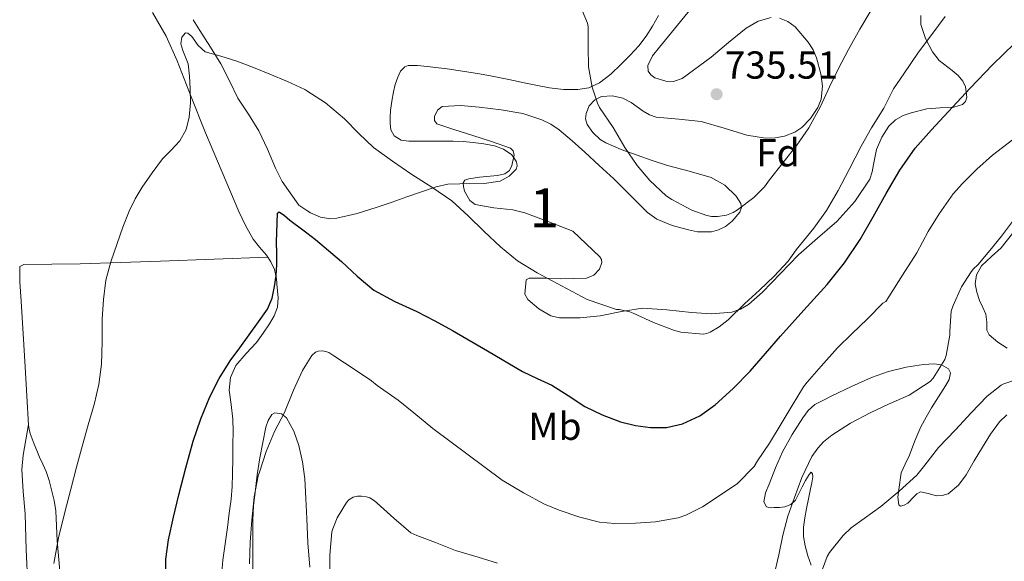
# Model space of a CAD drawing. Extents: x 539398 to 546263, y 714873 to 719542.
# Drawn here: x 541289 to 541542, y 716619 to 716758 of the extents above; entities that cross this region are included whole.
import ezdxf
from ezdxf.enums import TextEntityAlignment as Align

# ---------------------------------------------------------------- set-up
doc = ezdxf.new("R2010")
doc.units = 0
doc.header["$MEASUREMENT"] = 0
doc.linetypes.add('DGN Style 3', pattern=[107.43866, 76.7419, -30.69676])
for name, color, linetype in [('Nivel 35', 7, 'Continuous'), ('Nivel 36', 7, 'Continuous'), ('Nivel 37', 7, 'Continuous'), ('Nivel 4', 7, 'Continuous'), ('Nivel 41', 7, 'Continuous'), ('Nivel 48', 7, 'Continuous'), ('Nivel 5', 7, 'Continuous'), ('Nivel 57', 7, 'Continuous'), ('Nivel 7', 7, 'Continuous')]:
    doc.layers.add(name, color=color, linetype=linetype)
doc.styles.add('Style-arial', font='arial.shx', dxfattribs={"bigfont": 'arialbig.shx'})
doc.styles.add('Style-arialn', font='arialn.shx', dxfattribs={"bigfont": 'arialnbig.shx'})

# ---------------------------------------------------------------- blocks, each defined once
blk = doc.blocks.new('5PATER')
at = {"layer": 'Nivel 7', "linetype": 'Continuous', "lineweight": 0}
h = blk.add_hatch(color=53, dxfattribs=at)
edge = h.paths.add_edge_path()
edge.add_ellipse((0, 0), major_axis=(-1.1, -1.11), ratio=0.999422, start_angle=0, end_angle=360)

msp = doc.modelspace()

# ---------------------------------------------------------------- linework, layer by layer
at = {"layer": 'Nivel 35', "color": 92, "linetype": 'DGN Style 3', "lineweight": 0}
for points in [[(541482.114, 716758.936, 737.432), (541478.714, 716758.012, 737.412), (541475.647, 716756.191, 737.393), (541471.152, 716752.49, 737.381), (541466.687, 716748.783, 737.393), (541459.199, 716743.247, 737.713), (541456.973, 716742.52, 737.694), (541454.996, 716742.566, 737.679), (541452.214, 716743.449, 737.656), (541451.162, 716744.204, 737.645), (541450.495, 716745.135, 737.633), (541450.409, 716746.634, 737.617), (541451.629, 716749.089, 737.593), (541453.391, 716751.343, 737.569), (541457.98, 716756.943, 737.666), (541462.591, 716762.527, 737.825)], [(541520.543, 716759.471, 731.121), (541520.519, 716757.166, 730.783), (541521.679, 716753.583, 730.298), (541523.487, 716750.079, 729.793), (541525.225, 716747.893, 729.397), (541528.549, 716745.284, 728.79), (541530.11, 716744.006, 728.484), (541531.343, 716742.575, 728.177), (541532.003, 716741.123, 727.806), (541532.322, 716738.489, 727.088)], [(541434.414, 716732.934, 737.29), (541434.526, 716734.251, 737.304), (541435.316, 716736.221, 737.316), (541436.751, 716737.807, 737.313), (541438.509, 716738.657, 737.301), (541441.325, 716738.839, 737.283), (541443.967, 716738.191, 737.265), (541446.093, 716737.074, 737.249), (541449.205, 716734.883, 737.224), (541450.823, 716733.942, 737.212), (541452.543, 716733.343, 737.201), (541458.335, 716732.809, 737.191), (541464.127, 716732.239, 737.201), (541469.989, 716730.492, 737.209), (541475.839, 716728.687, 737.217), (541480.644, 716727.955, 737.215), (541483.09, 716728.001, 737.214), (541485.503, 716728.431, 737.217), (541488.14, 716729.503, 737.229), (541489.908, 716730.686, 737.243), (541492.215, 716732.992, 737.269), (541494.095, 716735.839, 737.297), (541494.924, 716737.976, 737.317), (541495.239, 716741.262, 737.347), (541494.815, 716744.479, 737.377), (541493.7, 716748.588, 737.413), (541492.825, 716750.598, 737.428), (541491.615, 716752.591, 737.441), (541488.236, 716756.523, 737.451), (541486.326, 716757.938, 737.448), (541484.255, 716758.799, 737.441)], [(541532.322, 716738.489, 727.088), (541531.981, 716737.353, 726.876), (541531.183, 716736.575, 726.897), (541528.968, 716735.892, 727.299), (541525.504, 716735.761, 728.031), (541522.095, 716735.455, 728.769), (541517.995, 716734.467, 729.641), (541515.982, 716733.757, 730.058), (541514.031, 716732.655, 730.433), (541512.306, 716731.07, 730.491), (541510.49, 716728.219, 729.893), (541509.135, 716725.071, 729.345), (541508.361, 716721.209, 729.099)], [(541508.361, 716721.209, 729.099), (541508.048, 716719.271, 729.016), (541507.375, 716717.455, 729.009), (541503.598, 716711.697, 729.213), (541498.975, 716706.591, 729.425), (541494.004, 716702.299, 729.577), (541489.071, 716698.031, 729.697), (541484.479, 716693.238, 729.524), (541479.855, 716688.383, 729.393), (541476.227, 716685.234, 729.547), (541474.206, 716684.019, 729.637), (541471.983, 716683.263, 729.729), (541466.776, 716682.873, 729.974), (541461.567, 716683.151, 730.177), (541455.299, 716683.838, 730.065), (541449.039, 716684.255, 729.841), (541443.596, 716683.447, 729.775), (541438.175, 716682.351, 729.745), (541432.965, 716681.824, 729.778), (541427.727, 716681.791, 729.873), (541425.459, 716682.304, 729.938), (541422.355, 716684.138, 730.061), (541419.567, 716686.527, 730.209), (541418.789, 716687.896, 730.275), (541419.106, 716691.582, 730.449), (541419.935, 716692.015, 730.513), (541424.002, 716691.988, 730.837), (541428.079, 716691.871, 731.185), (541431.359, 716691.883, 731.284), (541434.639, 716691.983, 731.441), (541436.506, 716692.759, 731.809), (541437.999, 716694.351, 732.225), (541438.583, 716695.988, 732.482), (541438.487, 716696.829, 732.594), (541438.079, 716697.503, 732.673), (541434.591, 716700.791, 733.017), (541431.103, 716704.079, 733.361), (541424.959, 716706.431, 732.257), (541418.815, 716708.783, 731.153), (541415.723, 716709.565, 730.76), (541410.856, 716710.045, 730.637), (541406.031, 716710.959, 730.929), (541404.637, 716711.949, 731.312), (541403.306, 716714.359, 732.297), (541402.995, 716715.544, 732.707), (541402.927, 716716.447, 732.897), (541403.422, 716717.147, 732.942), (541404.443, 716717.535, 732.978), (541407.108, 716717.903, 733.029), (541411.738, 716718.349, 733.082), (541413.643, 716718.827, 733.097), (541414.847, 716719.663, 733.105), (541415.475, 716720.941, 733.108), (541416.017, 716723.571, 733.111), (541415.811, 716724.69, 733.11), (541415.103, 716725.359, 733.105), (541410.267, 716727.053, 732.883), (541405.407, 716728.671, 732.673), (541400.782, 716730.131, 732.846), (541396.175, 716731.599, 733.233), (541395.552, 716732.472, 733.364), (541395.63, 716733.543, 733.485), (541396.38, 716735.182, 733.664), (541397.583, 716736.063, 733.793), (541402.349, 716736.323, 733.832), (541407.103, 716735.935, 733.873), (541412.705, 716735.267, 734.281), (541418.287, 716734.255, 734.689), (541423.178, 716732.675, 735.01), (541425.466, 716731.533, 735.159), (541427.583, 716730.079, 735.297), (541430.953, 716727.243, 735.319), (541434.207, 716724.335, 735.297), (541437.926, 716720.932, 735.76), (541441.631, 716717.519, 736.145), (541445.936, 716713.199, 736.07), (541450.335, 716708.847, 735.985), (541452.686, 716707.186, 735.976), (541456.677, 716705.53, 735.967), (541460.799, 716704.399, 736.001), (541463.129, 716703.922, 736.05), (541466.76, 716703.913, 736.154), (541468.574, 716704.392, 736.213), (541470.351, 716705.295, 736.273), (541472.055, 716706.614, 736.349), (541474.018, 716708.982, 736.485), (541474.443, 716710.153, 736.536), (541474.319, 716711.199, 736.561), (541473.099, 716713.089, 736.564), (541470.194, 716715.849, 736.542), (541466.623, 716717.855, 736.513), (541461.017, 716719.442, 736.463), (541455.455, 716720.895, 736.417), (541451.532, 716722.217, 736.633), (541447.615, 716723.567, 736.913), (541443.573, 716725.062, 736.884), (541439.567, 716726.751, 736.865), (541438.111, 716727.632, 736.951), (541436.261, 716729.438, 737.14), (541434.847, 716731.423, 737.265), (541434.414, 716732.934, 737.29)]]:
    msp.add_polyline3d(points, dxfattribs=at)
at = {"layer": 'Nivel 36', "color": 92, "linetype": 'Continuous', "lineweight": 0}
for points in [[(541323.167, 716760.239, 732.385), (541326.632, 716754.131, 731.86), (541329.503, 716747.775, 731.345), (541333.108, 716738.547, 730.156), (541336.751, 716729.327, 729.009), (541341.003, 716719.212, 728.539), (541345.359, 716709.119, 728.049), (541347.072, 716705.485, 727.584), (541348.991, 716701.983, 726.993), (541350.642, 716699.933, 726.494), (541352.399, 716697.935, 726.033), (541353.583, 716696.155, 725.766), (541354.479, 716694.207, 725.521), (541354.974, 716691.859, 725.259), (541355.199, 716689.487, 725.009), (541355.41, 716686.993, 724.791), (541355.231, 716684.511, 724.641), (541354.394, 716682.327, 724.567), (541353.183, 716680.287, 724.545), (541351.564, 716677.846, 724.578), (541349.871, 716675.487, 724.593), (541347.192, 716672.664, 724.524), (541344.527, 716669.615, 724.449), (541343.159, 716666.507, 724.412), (541342.815, 716663.279, 724.369), (541343.338, 716659.54, 724.185), (541343.807, 716655.791, 723.857), (541343.836, 716652.585, 723.512), (541343.823, 716649.375, 723.169), (541343.753, 716645.576, 722.83), (541343.663, 716641.775, 722.529), (541343.574, 716638.518, 722.321), (541343.343, 716635.263, 722.209), (541342.881, 716631.619, 722.206), (541342.383, 716627.983, 722.305), (541341.796, 716623.796, 722.491), (541341.215, 716619.599, 722.673), (541340.979, 716616.513, 722.781)], [(541453.161, 716759.46, 735.201), (541451.615, 716756.719, 735.201), (541449.932, 716754.134, 735.201), (541448.047, 716751.695, 735.201), (541445.836, 716749.263, 735.135), (541443.519, 716746.927, 735.041), (541440.895, 716744.426, 735.061), (541437.967, 716742.143, 735.057), (541435.275, 716740.889, 734.888), (541432.415, 716740.447, 734.705), (541428.748, 716740.468, 734.579), (541425.103, 716740.879, 734.449), (541422.052, 716741.443, 734.306), (541419.007, 716742.047, 734.161), (541414.721, 716742.985, 734.058), (541410.431, 716743.903, 733.953), (541407.187, 716744.5, 733.753), (541403.935, 716745.023, 733.489), (541398.802, 716745.717, 733.022), (541393.663, 716746.335, 732.417), (541391.254, 716746.632, 731.949), (541388.863, 716746.639, 731.441), (541387.954, 716746.289, 731.278), (541386.884, 716745.124, 731.069), (541386.143, 716743.647, 730.913), (541385.497, 716741.739, 730.871), (541385.039, 716739.807, 730.849), (541384.602, 716737.419, 730.533), (541384.255, 716735.023, 730.305), (541384.169, 716733.364, 730.321), (541384.223, 716731.695, 730.337), (541384.39, 716730.088, 730.353), (541385.199, 716728.575, 730.369), (541387.019, 716727.432, 730.381), (541389.007, 716727.183, 730.385), (541391.711, 716727.183, 730.386), (541394.415, 716727.183, 730.385), (541397.383, 716727.183, 730.392), (541400.351, 716727.183, 730.417), (541402.953, 716727.08, 730.519), (541405.551, 716726.879, 730.689), (541408.29, 716726.52, 730.94), (541411.007, 716725.967, 731.137), (541413.311, 716725.114, 731.202), (541415.439, 716723.679, 731.265), (541416.639, 716721.893, 731.314), (541416.799, 716720.884, 731.338), (541416.543, 716720.015, 731.361), (541414.806, 716718.164, 731.05), (541412.463, 716716.943, 730.609), (541408.335, 716716.276, 730.425)], [(541408.335, 716716.276, 730.425), (541402.068, 716716.253, 730.391), (541398.994, 716716.097, 730.33), (541396.015, 716715.487, 730.145), (541388.474, 716712.849, 728.808), (541384.703, 716711.486, 728.09), (541380.863, 716710.191, 727.713), (541375.697, 716708.648, 727.576), (541370.511, 716707.375, 727.441), (541368.832, 716707.234, 727.393), (541366.288, 716707.704, 727.32), (541363.759, 716708.783, 727.249), (541362.8, 716709.403, 727.241), (541360.717, 716710.75, 727.223), (541356.472, 716716.793, 727.38), (541354.735, 716720.287, 727.601), (541352.653, 716725.092, 728.31), (541350.479, 716729.855, 729.041), (541347.801, 716734.074, 729.08), (541345.071, 716738.255, 729.169), (541342.929, 716742.659, 729.658), (541340.703, 716747.023, 730.209), (541338.046, 716751.322, 730.825), (541335.343, 716755.583, 731.457), (541333.558, 716758.376, 731.969)], [(541542.717, 716674.01, 711.052), (541540.322, 716675.532, 711.453), (541538.061, 716677.418, 711.788), (541537.467, 716678.619, 711.926), (541537.445, 716680.718, 712.126), (541537.245, 716682.762, 712.316), (541536.422, 716684.505, 712.474), (541535.597, 716686.282, 712.604), (541534.878, 716688.412, 712.636), (541534.477, 716690.554, 712.652), (541534.829, 716692.891, 712.925), (541536.093, 716695.13, 713.196), (541538.678, 716697.552, 713.184), (541541.181, 716699.802, 713.196), (541544.084, 716703.49, 713.528)], [(541299.306, 716616.829, 729.739), (541298.687, 716624.543, 729.985), (541298.526, 716628.384, 730.135), (541298.319, 716632.223, 730.321), (541297.87, 716634.942, 730.547), (541297.231, 716637.631, 730.801), (541296.62, 716640.032, 730.846), (541295.839, 716642.383, 730.929), (541294.982, 716644.225, 731.248), (541294.111, 716646.047, 731.585), (541293.407, 716647.713, 731.793), (541292.719, 716649.391, 732.001), (541292.194, 716650.755, 732.191), (541291.727, 716652.127, 732.401), (541291.461, 716653.189, 732.722), (541291.327, 716654.287, 732.977), (541290.887, 716661.775, 733.187), (541290.447, 716669.263, 733.377), (541289.944, 716677.671, 733.6), (541289.439, 716686.079, 733.793), (541289.246, 716688.552, 733.73), (541289.055, 716691.023, 733.585), (541289.031, 716692.222, 733.522), (541289.039, 716693.423, 733.441), (541289.103, 716695.023, 733.105), (541289.583, 716695.295, 733.057), (541290.063, 716695.487, 732.913), (541297.318, 716695.626, 732.13), (541304.607, 716695.663, 731.345), (541314.906, 716696.031, 729.821), (541325.231, 716696.399, 728.497), (541339, 716696.89, 727.224), (541352.768, 716697.38, 725.95)], [(541492.319, 716618.319, 711.073), (541491.487, 716620.74, 711.017), (541490.847, 716623.231, 711.105), (541490.384, 716625.666, 711.49), (541490.351, 716628.095, 711.937), (541490.703, 716630.455, 712.338), (541491.151, 716632.815, 712.737), (541491.678, 716635.352, 713.075), (541492.207, 716637.887, 713.393), (541492.535, 716639.463, 713.738), (541492.815, 716641.023, 714.193), (541492.699, 716641.797, 714.491), (541492.367, 716642.159, 714.737), (541491.791, 716641.588, 714.842), (541490.889, 716640.084, 714.901), (541490.015, 716638.447, 714.897), (541489.194, 716636.699, 714.858), (541488.287, 716634.975, 714.833), (541487.099, 716633.853, 714.871), (541485.599, 716633.247, 714.961), (541484.217, 716633.085, 715.1), (541482.831, 716633.071, 715.297), (541481.841, 716632.99, 715.515), (541480.895, 716633.279, 715.713), (541480.161, 716634.548, 715.864), (541480.605, 716636.852, 716.032), (541481.599, 716639.119, 716.145), (541483.19, 716643.311, 716.295), (541485.023, 716647.439, 716.449), (541487.474, 716651.874, 716.856), (541490.207, 716656.143, 717.153), (541491.592, 716658.044, 717.104), (541493.327, 716659.567, 716.993), (541495.477, 716660.71, 716.866), (541497.663, 716661.759, 716.737), (541502.701, 716664.166, 716.435), (541507.807, 716666.479, 716.129), (541512.214, 716668.034, 715.824), (541516.719, 716669.135, 715.425), (541518.969, 716669.524, 715.037), (541521.231, 716669.823, 714.641), (541522.554, 716669.94, 714.52), (541523.887, 716669.983, 714.401), (541525.826, 716669.753, 714.201), (541527.583, 716668.719, 713.985), (541528.099, 716667.7, 713.819), (541527.778, 716665.95, 713.504), (541526.895, 716664.319, 713.233), (541525.07, 716661.504, 712.951), (541523.279, 716658.671, 712.673), (541521.861, 716656.287, 712.313), (541520.543, 716653.855, 711.953), (541519.013, 716650.202, 711.567), (541517.567, 716646.511, 711.185), (541516.496, 716644.273, 710.83), (541515.471, 716642.015, 710.369), (541514.863, 716637.743, 709.249)], [(541348.936, 716615.24, 718.86), (541348.927, 716621.151, 718.993), (541348.925, 716625.561, 719.237), (541348.943, 716629.967, 719.521), (541349.122, 716633.507, 719.782), (541349.487, 716637.039, 720.001), (541350.068, 716641.476, 720.154), (541350.735, 716645.903, 720.289), (541351.447, 716649.84, 720.413), (541352.287, 716653.759, 720.529), (541352.872, 716655.452, 720.437), (541353.775, 716656.975, 720.161), (541354.588, 716657.454, 719.916), (541356.247, 716657.179, 719.444), (541357.583, 716656.111, 719.105), (541359.482, 716652.696, 718.656), (541360.719, 716649.071, 718.209), (541361.696, 716644.8, 717.702), (541362.303, 716640.479, 717.201), (541362.553, 716635.382, 716.925), (541362.799, 716630.287, 716.785), (541362.8, 716630.265, 716.783), (541363.087, 716624.037, 716.338), (541363.583, 716617.807, 715.921)], [(541514.863, 716637.743, 709.249), (541514.624, 716635.739, 708.928), (541514.863, 716633.775, 708.625), (541515.263, 716633.481, 708.511), (541516.251, 716633.724, 708.319), (541517.183, 716634.223, 708.145), (541518.714, 716635.812, 708.119), (541519.492, 716636.635, 708.186), (541520.399, 716637.103, 708.161), (541522.442, 716636.692, 707.681), (541524.527, 716636.111, 707.297), (541526.024, 716636.17, 707.284), (541527.503, 716636.655, 707.281), (541530.166, 716638.874, 707.283), (541532.143, 716641.535, 707.297), (541534.243, 716645.076, 707.426), (541536.335, 716648.607, 707.665), (541538.405, 716651.94, 708.039), (541540.703, 716655.135, 708.401), (541542.626, 716656.893, 708.481)], [(541291.32, 716654.406, 732.98), (541290.62, 716650.498, 732.794), (541289.919, 716646.591, 732.609), (541289.598, 716642.854, 732.374), (541289.953, 716637.192, 731.932), (541290.431, 716631.519, 731.633), (541290.71, 716622.303, 731.482), (541291.135, 716613.103, 731.393)]]:
    msp.add_polyline3d(points, dxfattribs=at)
at = {"layer": 'Nivel 4', "color": 30, "linetype": 'Continuous', "lineweight": 30, "elevation": 725, "flags": 128}
msp.add_lwpolyline([(541326.639, 716614.815), (541326.544, 716619.809), (541327.279, 716624.799), (541328.5, 716630.618), (541329.871, 716636.399), (541331.676, 716643.297), (541333.615, 716650.159), (541335.534, 716655.893), (541337.871, 716661.487), (541340.29, 716666.252), (541343.135, 716670.751), (541345.564, 716674.114), (541347.999, 716677.471), (541350.352, 716680.746), (541352.671, 716684.063), (541353.908, 716686.836), (541354.511, 716689.855), (541354.883, 716692.675), (541355.055, 716695.503), (541355.053, 716698.391), (541355.039, 716701.279), (541355.231, 716708.703), (541355.724, 716709.038), (541357.063, 716708.12), (541358.415, 716706.911), (541361.733, 716704.445), (541362.8, 716703.612), (541364.991, 716701.903), (541368.344, 716699.087), (541371.679, 716696.255), (541375.758, 716692.487), (541379.999, 716688.895), (541385.438, 716685.997), (541391.071, 716683.455), (541395.656, 716681.016), (541400.223, 716678.543), (541409.209, 716673.317), (541418.175, 716668.063), (541421.948, 716666.272), (541425.743, 716664.527), (541429.962, 716661.835), (541434.175, 716659.087), (541438.666, 716656.909), (541443.391, 716655.135), (541447.235, 716654.154), (541451.103, 716653.647), (541455.185, 716653.657), (541459.263, 716654.575), (541463.716, 716656.654), (541467.647, 716659.487), (541472.317, 716663.668), (541476.655, 716668.111), (541480.582, 716672.618), (541484.511, 716677.119), (541490.491, 716683.751), (541496.463, 716690.399), (541500.921, 716695.975), (541504.911, 716701.903), (541508.3, 716707.792), (541511.631, 716713.711), (541515.102, 716719.702), (541519.055, 716725.359), (541523.265, 716730.062), (541527.567, 716734.671), (541533.186, 716740.785), (541538.911, 716746.799), (541544.615, 716752.289)], dxfattribs=at)
at = {"layer": 'Nivel 5', "color": 30, "linetype": 'Continuous', "lineweight": 0, "flags": 128}
for points, elevation in [([(541432.847, 716762.351), (541434.927, 716757.439), (541435.039, 716756.511), (541435.023, 716751.407), (541435.167, 716746.255), (541436.079, 716741.087), (541437.423, 716736.895), (541437.983, 716735.823), (541441.487, 716730.671), (541444.463, 716725.567), (541447.647, 716720.959), (541450.911, 716717.055), (541455.103, 716713.151), (541456.527, 716712.175), (541461.695, 716709.487), (541465.535, 716708.079), (541466.719, 716707.855), (541468.319, 716707.823), (541470.607, 716708.143), (541472.319, 716708.847), (541473.423, 716709.535), (541477.599, 716712.703), (541480.351, 716715.471), (541481.679, 716717.247), (541485.183, 716721.679), (541488.687, 716726.127), (541491.743, 716730.639), (541494.783, 716736.079), (541497.071, 716741.135), (541499.359, 716745.871), (541501.967, 716750.735), (541504.863, 716755.951), (541507.743, 716760.831)], 735), ([(541297.828, 716618.696), (541299.007, 716625.295), (541300.548, 716631.591), (541302.159, 716637.855), (541303.657, 716643.489), (541305.167, 716649.119), (541306.655, 716654.317), (541308.159, 716659.519), (541309.34, 716664.662), (541310.047, 716669.887), (541310.204, 716675.693), (541310.255, 716681.503), (541310.517, 716686.498), (541311.151, 716691.471), (541312.429, 716696.235), (541314.031, 716700.895), (541315.53, 716705.092), (541317.183, 716709.231), (541318.734, 716712.352), (541320.511, 716715.359), (541323.023, 716719.079), (541325.711, 716722.655), (541327.96, 716724.899), (541330.207, 716727.231), (541331.786, 716730.178), (541332.575, 716733.375), (541332.881, 716737.016), (541332.863, 716740.655), (541332.621, 716743.848), (541332.287, 716747.039), (541330.958, 716750.502), (541330.405, 716752.21), (541330.655, 716753.919), (541331.615, 716754.959), (541332.228, 716754.925), (541333.27, 716754.016), (541334.867, 716751.734), (541336.671, 716750.079), (541340.662, 716748.986), (541344.815, 716747.759), (541349.076, 716746.082), (541353.327, 716744.367), (541357.811, 716742.497), (541362.239, 716740.479), (541362.8, 716740.119), (541367.577, 716737.051), (541372.447, 716732.927), (541376.116, 716729.144), (541379.903, 716725.519), (541384.783, 716722.005), (541389.743, 716718.607), (541394.931, 716715.325), (541400.015, 716711.887), (541404.247, 716708.009), (541408.319, 716703.951), (541412.5, 716700.053), (541416.927, 716696.431), (541421.924, 716693.343), (541427.103, 716690.591), (541430.951, 716688.575), (541434.799, 716686.559), (541442.383, 716683.967), (541443.039, 716683.967), (541445.807, 716683.375), (541446.655, 716683.039), (541451.839, 716680.623), (541457.199, 716678.527), (541458.879, 716678.175), (541464.623, 716677.583), (541465.519, 716677.823), (541466.367, 716678.175), (541468.687, 716679.503), (541470.991, 716681.279), (541475.343, 716685.535), (541479.087, 716688.959), (541482.879, 716692.495), (541486.431, 716696.351), (541488.495, 716699.295), (541493.071, 716704.831), (541496.303, 716709.391), (541499.263, 716714.511), (541502.111, 716719.903), (541505.231, 716725.887), (541507.887, 716730.607), (541511.007, 716735.631), (541513.503, 716740.591), (541516.143, 716744.511), (541519.887, 716749.999), (541523.343, 716754.591), (541526.751, 716759.151)], 730), ([(541348.031, 716618.687), (541348.271, 716624.175), (541348.639, 716629.855), (541349.279, 716635.823), (541350.271, 716641.231), (541350.591, 716642.143), (541352.383, 716647.519), (541354.447, 716652.639), (541357.023, 716657.487), (541359.391, 716663.231), (541361.663, 716668.255), (541362.8, 716670.109), (541364.047, 716672.143), (541365.023, 716672.975), (541365.727, 716673.295), (541366.831, 716673.343), (541367.631, 716673.199), (541368.463, 716672.879), (541369.759, 716672.047), (541375.167, 716668.431), (541379.407, 716665.679), (541380.847, 716664.447), (541386.223, 716660.655), (541390.319, 716657.455), (541395.119, 716653.359), (541412.975, 716640.095), (541418.415, 716636.863), (541423.807, 716633.935), (541427.647, 716632.463), (541432.927, 716630.639), (541437.983, 716629.375), (541441.951, 716628.991), (541447.215, 716629.103), (541452.399, 716629.439), (541458.223, 716630.479), (541460.111, 716631.103), (541464.415, 716633.247), (541469.007, 716636.271), (541473.391, 716639.311), (541477.695, 716643.663), (541478.591, 716645.071), (541481.647, 716649.647), (541484.367, 716654.159), (541487.439, 716659.327), (541490.335, 716664.095), (541491.311, 716665.295), (541494.927, 716669.375), (541499.087, 716674.079), (541502.815, 716677.695), (541506.799, 716681.535), (541510.783, 716685.567), (541511.551, 716686.047), (541512.287, 716687.231), (541515.791, 716692.751), (541519.455, 716698.495), (541522.415, 716704.015), (541525.247, 716708.527), (541528.783, 716713.631), (541531.215, 716716.287), (541534.927, 716719.999), (541538.911, 716723.599), (541544.095, 716727.535)], 720), ([(541482.783, 716615.455), (541484.063, 716620.927), (541485.071, 716626.047), (541486.367, 716630.895), (541488.047, 716635.711), (541489.919, 716640.783), (541492.527, 716646.191), (541494.031, 716648.351), (541495.551, 716649.983), (541497.647, 716651.663), (541502.463, 716654.735), (541507.695, 716657.471), (541512.239, 716659.631), (541517.551, 716661.967), (541522.943, 716665.503), (541523.647, 716666.319), (541526.703, 716671.135), (541527.023, 716672.143), (541527.935, 716677.375), (541527.935, 716678.367), (541528.303, 716683.503), (541528.815, 716684.943), (541531.007, 716689.759), (541533.423, 716693.663), (541534.031, 716694.383), (541535.167, 716695.407), (541538.206, 716699.092), (541541.245, 716702.778), (541544.336, 716706.917)], 715), ([(541494.399, 716614.975), (541496.463, 716620.543), (541497.039, 716621.519), (541500.559, 716625.951), (541502.591, 716627.855), (541505.919, 716630.255), (541510.223, 716633.391), (541514.991, 716637.327), (541519.471, 716641.439), (541521.567, 716643.999), (541525.071, 716648.543), (541529.391, 716653.087), (541533.407, 716657.391), (541537.535, 716661.695), (541541.151, 716664.511), (541541.871, 716664.863), (541544.431, 716665.695)], 710), ([(541368.703, 716615.471), (541368.719, 716620.847), (541369.231, 716626.863), (541369.439, 716627.647), (541370.607, 716630.447), (541372.959, 716634.383), (541373.551, 716635.039), (541374.735, 716635.759), (541375.775, 716636.015), (541376.831, 716636.047)], 715), ([(541376.831, 716636.047), (541378.127, 716635.839), (541378.943, 716635.567), (541380.159, 716634.863), (541380.863, 716634.239), (541385.119, 716630.351), (541389.535, 716626.639), (541391.007, 716625.919), (541395.887, 716624.127), (541400.943, 716622.079), (541406.767, 716620.351), (541411.807, 716618.783)], 715)]:
    msp.add_lwpolyline(points, dxfattribs=dict(at, elevation=elevation))
at = {"layer": 'Nivel 57', "color": 92, "linetype": 'DGN Style 3', "lineweight": 0}
for points in [[(541462.591, 716762.527, 737.825), (541457.98, 716756.943, 737.666), (541453.391, 716751.343, 737.569), (541451.629, 716749.089, 737.593), (541450.409, 716746.634, 737.617), (541450.495, 716745.135, 737.633), (541451.162, 716744.204, 737.645), (541452.214, 716743.449, 737.656), (541454.996, 716742.566, 737.679), (541456.973, 716742.52, 737.694), (541459.199, 716743.247, 737.713), (541466.687, 716748.783, 737.393), (541471.152, 716752.49, 737.381), (541475.647, 716756.191, 737.393), (541478.714, 716758.012, 737.412), (541482.114, 716758.936, 737.432)], [(541484.255, 716758.799, 737.441), (541486.326, 716757.938, 737.448), (541488.236, 716756.523, 737.451), (541491.615, 716752.591, 737.441), (541492.825, 716750.598, 737.428), (541493.7, 716748.588, 737.413), (541494.815, 716744.479, 737.377), (541495.239, 716741.262, 737.347), (541494.924, 716737.976, 737.317), (541494.095, 716735.839, 737.297), (541492.215, 716732.992, 737.269), (541489.908, 716730.686, 737.243), (541488.14, 716729.503, 737.229), (541485.503, 716728.431, 737.217), (541483.09, 716728.001, 737.214), (541480.644, 716727.955, 737.215), (541475.839, 716728.687, 737.217), (541469.989, 716730.492, 737.209), (541464.127, 716732.239, 737.201), (541458.335, 716732.809, 737.191), (541452.543, 716733.343, 737.201), (541450.823, 716733.942, 737.212), (541449.205, 716734.883, 737.224), (541446.093, 716737.074, 737.249), (541443.967, 716738.191, 737.265), (541441.325, 716738.839, 737.283), (541438.509, 716738.657, 737.301), (541436.751, 716737.807, 737.313), (541435.316, 716736.221, 737.316), (541434.526, 716734.251, 737.304), (541434.414, 716732.934, 737.29), (541434.847, 716731.423, 737.265), (541436.261, 716729.438, 737.14), (541438.111, 716727.632, 736.951), (541439.567, 716726.751, 736.865), (541443.573, 716725.062, 736.884), (541447.615, 716723.567, 736.913), (541451.532, 716722.217, 736.633), (541455.455, 716720.895, 736.417), (541461.017, 716719.442, 736.463), (541466.623, 716717.855, 736.513), (541470.194, 716715.849, 736.542), (541473.099, 716713.089, 736.564), (541474.319, 716711.199, 736.561), (541474.443, 716710.153, 736.536), (541474.018, 716708.982, 736.485), (541472.055, 716706.614, 736.349), (541470.351, 716705.295, 736.273), (541468.574, 716704.392, 736.213), (541466.76, 716703.913, 736.154), (541463.129, 716703.922, 736.05), (541460.799, 716704.399, 736.001), (541456.677, 716705.53, 735.967), (541452.686, 716707.186, 735.976), (541450.335, 716708.847, 735.985), (541445.936, 716713.199, 736.07), (541441.631, 716717.519, 736.145), (541437.926, 716720.932, 735.76), (541434.207, 716724.335, 735.297), (541430.953, 716727.243, 735.319), (541427.583, 716730.079, 735.297), (541425.466, 716731.533, 735.159), (541423.178, 716732.675, 735.01), (541418.287, 716734.255, 734.689), (541412.705, 716735.267, 734.281), (541407.103, 716735.935, 733.873), (541402.349, 716736.323, 733.832), (541397.583, 716736.063, 733.793), (541396.38, 716735.182, 733.664), (541395.63, 716733.543, 733.485), (541395.552, 716732.472, 733.364), (541396.175, 716731.599, 733.233), (541400.782, 716730.131, 732.846), (541405.407, 716728.671, 732.673), (541410.267, 716727.053, 732.883), (541415.103, 716725.359, 733.105), (541415.811, 716724.69, 733.11), (541416.017, 716723.571, 733.111), (541415.475, 716720.941, 733.108), (541414.847, 716719.663, 733.105), (541413.643, 716718.827, 733.097), (541411.738, 716718.349, 733.082), (541407.108, 716717.903, 733.029), (541404.443, 716717.535, 732.978), (541403.422, 716717.147, 732.942), (541402.927, 716716.447, 732.897), (541402.995, 716715.544, 732.707), (541403.306, 716714.359, 732.297), (541404.637, 716711.949, 731.312), (541406.031, 716710.959, 730.929), (541410.856, 716710.045, 730.637), (541415.723, 716709.565, 730.76), (541418.815, 716708.783, 731.153), (541424.959, 716706.431, 732.257), (541431.103, 716704.079, 733.361), (541434.591, 716700.791, 733.017), (541438.079, 716697.503, 732.673), (541438.487, 716696.829, 732.594), (541438.583, 716695.988, 732.482), (541437.999, 716694.351, 732.225), (541436.506, 716692.759, 731.809), (541434.639, 716691.983, 731.441), (541431.359, 716691.883, 731.284), (541428.079, 716691.871, 731.185), (541424.002, 716691.988, 730.837), (541419.935, 716692.015, 730.513), (541419.106, 716691.582, 730.449), (541418.789, 716687.896, 730.275), (541419.567, 716686.527, 730.209), (541422.355, 716684.138, 730.061), (541425.459, 716682.304, 729.938), (541427.727, 716681.791, 729.873), (541432.965, 716681.824, 729.778), (541438.175, 716682.351, 729.745), (541443.596, 716683.447, 729.775), (541449.039, 716684.255, 729.841), (541455.299, 716683.838, 730.065), (541461.567, 716683.151, 730.177), (541466.776, 716682.873, 729.974), (541471.983, 716683.263, 729.729), (541474.206, 716684.019, 729.637), (541476.227, 716685.234, 729.547), (541479.855, 716688.383, 729.393), (541484.479, 716693.238, 729.524), (541489.071, 716698.031, 729.697), (541494.004, 716702.299, 729.577), (541498.975, 716706.591, 729.425), (541503.598, 716711.697, 729.213), (541507.375, 716717.455, 729.009), (541508.048, 716719.271, 729.016), (541508.361, 716721.209, 729.099), (541509.135, 716725.071, 729.345), (541510.49, 716728.219, 729.893), (541512.306, 716731.07, 730.491), (541514.031, 716732.655, 730.433), (541515.982, 716733.757, 730.058), (541517.995, 716734.467, 729.641), (541522.095, 716735.455, 728.769), (541525.504, 716735.761, 728.031), (541528.968, 716735.892, 727.299), (541531.183, 716736.575, 726.897), (541531.981, 716737.353, 726.876), (541532.322, 716738.489, 727.088), (541532.003, 716741.123, 727.806), (541531.343, 716742.575, 728.177), (541530.11, 716744.006, 728.484), (541528.549, 716745.284, 728.79), (541525.225, 716747.893, 729.397), (541523.487, 716750.079, 729.793), (541521.679, 716753.583, 730.298), (541520.519, 716757.166, 730.783), (541520.543, 716759.471, 731.121)]]:
    msp.add_polyline3d(points, dxfattribs=at)

# ---------------------------------------------------------------- block references
at = {"layer": 'Nivel 7', "color": 53, "linetype": 'Continuous', "lineweight": 0}
msp.add_blockref('5PATER', (541468.058, 716739.233, 735.505), dxfattribs=at)

# ---------------------------------------------------------------- texts
at = {"layer": 'Nivel 37', "color": 92, "linetype": 'Continuous', "lineweight": 0}
for s, style, p in [('Fd', 'Style-arial', (541483.808, 716724.197, 735.026)), ('Mb', 'Style-arialn', (541426.529, 716653.961, 723.504))]:
    msp.add_text(s, height=7, dxfattribs=dict(at, style=style)).set_placement(p, align=Align.MIDDLE_CENTER)
at = {"layer": 'Nivel 41', "color": 7, "linetype": 'Continuous', "lineweight": 0, "style": 'Style-arial'}
msp.add_text('735.51', height=7, dxfattribs=at).set_placement((541470.138, 716743.233, 735.505))
at = {"layer": 'Nivel 48', "color": 92, "linetype": 'Continuous', "lineweight": 0, "style": 'Style-arialn'}
msp.add_text('1', height=10, dxfattribs=at).set_placement((541423.809, 716710.048, 731.455), align=Align.MIDDLE_CENTER)

doc.saveas('drawing.dxf')
